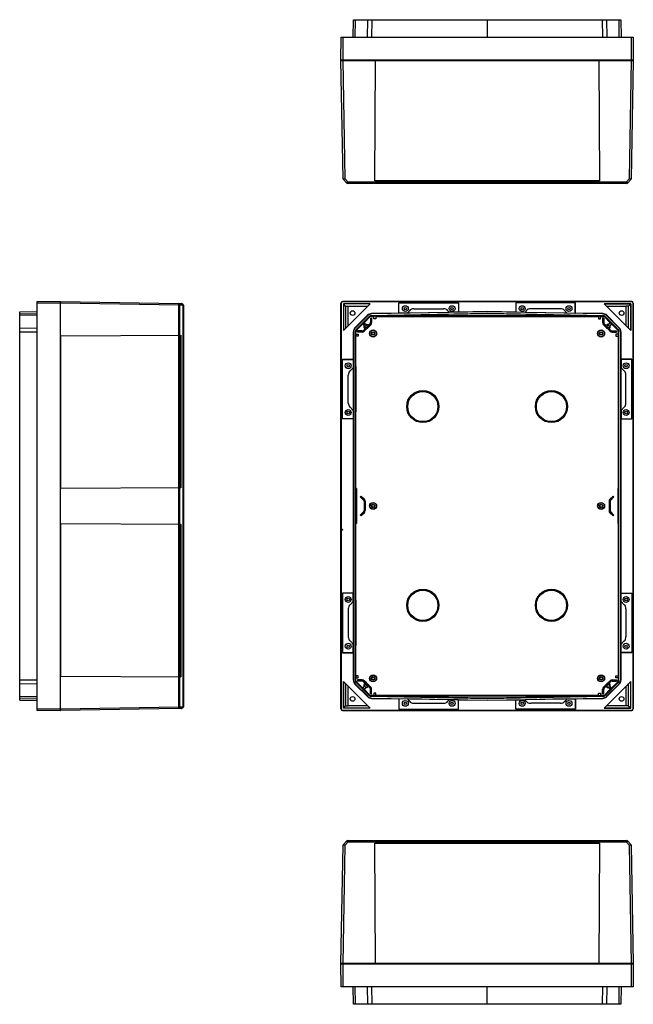
# Model space of a CAD drawing. Extents: x 802 to 3177, y 666 to 2351.
# Drawn here: x 802 to 1852, y 666 to 2351 of the extents above; entities that cross this region are included whole.
import ezdxf
from ezdxf.lldxf.tags import DXFTag

# ---------------------------------------------------------------- set-up
doc = ezdxf.new("R2010")
doc.units = 0
doc.header["$LTSCALE"] = 10
tags = doc.linetypes.add('HIDDEN', pattern=[1.905, 1.27, -0.635]).pattern_tags.tags
tags[6:7] = [DXFTag(74, 4), DXFTag(75, 0), DXFTag(340, '0'), DXFTag(46, 1.0), DXFTag(50, 0.0), DXFTag(44, 0.0), DXFTag(45, 0.0)]
tags[4:5] = [DXFTag(74, 4), DXFTag(75, 0), DXFTag(340, '0'), DXFTag(46, 1.0), DXFTag(50, 0.0), DXFTag(44, 0.0), DXFTag(45, 0.0)]

msp = doc.modelspace()

# ---------------------------------------------------------------- linework, layer by layer
at = {"color": 7, "linetype": 'Continuous'}
for p, q in [((1372.8, 2320.7), (1373.3, 2350.7)), ((1373.3, 2350.7), (1376.3, 2350.7)), ((1376.3, 2350.7), (1375.7, 2320.7)), ((1376.3, 2350.7), (1397.5, 2350.7)), ((1397.3, 2320.7), (1397.5, 2350.7)), ((1397.5, 2350.7), (1404.4, 2350.7)), ((1404.4, 2350.7), (1404.2, 2320.7)), ((1404.4, 2350.7), (1601.8, 2350.7)), ((1601.8, 2350.7), (1601.8, 2320.7)), ((1601.8, 2350.7), (1799.2, 2350.7)), ((1799.5, 2320.7), (1799.2, 2350.7)), ((1799.2, 2350.7), (1806.1, 2350.7)), ((1806.1, 2350.7), (1806.4, 2320.7)), ((1806.1, 2350.7), (1827.4, 2350.7)), ((1827.9, 2320.7), (1827.4, 2350.7)), ((1827.4, 2350.7), (1830.3, 2350.7)), ((1830.3, 2350.7), (1830.8, 2320.7)), ((1351.8, 2281.7), (1352.2, 2320.7)), ((1352.2, 2320.7), (1355.2, 2320.7)), ((1355.2, 2320.7), (1354.8, 2281.7)), ((1355.2, 2320.7), (1848.5, 2320.7)), ((1848.8, 2281.7), (1848.5, 2320.7)), ((1848.5, 2320.7), (1851.5, 2320.7)), ((1851.5, 2320.7), (1851.8, 2281.7)), ((1354.8, 2281.7), (1351.8, 2281.7)), ((1355.3, 2078.6), (1351.8, 2280.7)), ((1351.8, 2280.7), (1354.8, 2280.7)), ((1352.1, 2281.7), (1352.1, 2280.7)), ((1354.8, 2280.7), (1352.1, 2280.7)), ((1848.8, 2281.7), (1354.8, 2281.7)), ((1354.8, 2281.7), (1354.8, 2280.7)), ((1354.8, 2280.7), (1358.3, 2079)), ((1354.8, 2280.7), (1848.8, 2280.7)), ((1845.3, 2079), (1848.8, 2280.7)), ((1851.8, 2280.7), (1848.3, 2078.6)), ((1851.8, 2281.7), (1848.8, 2281.7)), ((1848.8, 2281.7), (1848.8, 2280.7)), ((1851.5, 2280.7), (1848.8, 2280.7)), ((1848.8, 2280.7), (1851.8, 2280.7)), ((1851.5, 2281.7), (1851.5, 2280.7)), ((1361.9, 2071.3), (1355.9, 2077.3)), ((1358.3, 2079), (1363.7, 2073.6)), ((1363.7, 2073.6), (1839.9, 2073.6)), ((1839.9, 2073.6), (1845.3, 2079)), ((1847.7, 2077.3), (1841.7, 2071.3)), ((1847.7, 2077.3), (1847.7, 2077.3)), ((1840.3, 2070.7), (1363.3, 2070.7)), ((1363.3, 2070.7), (1363.3, 2070.7)), ((1840.3, 2070.7), (1840.3, 2070.7)), ((832.3, 1868.5), (871.3, 1868.8)), ((832.3, 1865.5), (832.3, 1868.5)), ((871.3, 1865.8), (832.3, 1865.5)), ((832.3, 1172.2), (832.3, 1865.5)), ((871.3, 1868.8), (871.3, 1865.8)), ((871.3, 1868.6), (872.3, 1868.6)), ((871.3, 1865.9), (872.3, 1865.9)), ((871.3, 1865.8), (871.3, 1171.9)), ((872.3, 1865.9), (872.3, 1868.9)), ((872.3, 1868.9), (1074, 1865.3)), ((872.3, 1868.6), (872.3, 1865.9)), ((872.3, 1171.9), (872.3, 1865.9)), ((1074.4, 1862.3), (872.3, 1865.9)), ((872.3, 1171.9), (872.3, 1865.9)), ((1074, 1865.3), (1079.4, 1865.2)), ((1074.4, 1175.4), (1074.4, 1862.3)), ((1075.8, 1862.3), (1074.4, 1862.3)), ((1075.8, 1862.3), (1075.8, 1175.4)), ((1081.8, 1862.2), (1075.8, 1862.3)), ((1081.8, 1175.5), (1081.8, 1862.2)), ((1081.8, 1862.2), (1082.3, 1862.2)), ((1082.3, 1862.2), (1082.3, 1175.5)), ((1082.3, 1862.2), (1082.3, 1862.2)), ((1351.8, 1865.9), (1351.8, 1171.9)), ((1352.2, 1865.5), (1351.8, 1865.8)), ((1351.8, 1171.9), (1351.8, 1865.8)), ((1352.2, 1865.5), (1352.2, 1172.2)), ((1848.8, 1868.9), (1354.8, 1868.9)), ((1354.8, 1868.8), (1355.2, 1868.5)), ((1354.8, 1868.8), (1848.8, 1868.8)), ((1848.5, 1868.5), (1355.2, 1868.5)), ((1356, 1819), (1401.6, 1864.7)), ((1356, 1864.7), (1356, 1819)), ((1401.6, 1864.7), (1356, 1864.7)), ((1401.3, 1864.4), (1356.3, 1864.4)), ((1356.3, 1864.4), (1356.3, 1819.3)), ((1359.8, 1860.8), (1356.3, 1864.4)), ((1359.8, 1860.8), (1364.3, 1860.8)), ((1359.8, 1860.8), (1359.8, 1822.9)), ((1364.3, 1860.8), (1397.7, 1860.8)), ((1364.3, 1827.4), (1364.3, 1860.8)), ((1450.9, 1866.5), (1552.9, 1866.5)), ((1450.9, 1848.7), (1450.9, 1866.5)), ((1451, 1866.3), (1450.9, 1866.5)), ((1451, 1866.3), (1552.7, 1866.3)), ((1451, 1848.9), (1451, 1866.3)), ((1465.7, 1849), (1468.9, 1852.8)), ((1476.5, 1856.3), (1527.2, 1856.3)), ((1534.8, 1852.8), (1537, 1850.3)), ((1552.7, 1866.3), (1552.9, 1866.5)), ((1552.7, 1866.3), (1552.7, 1850.7)), ((1552.9, 1866.5), (1552.9, 1850.5)), ((1752.8, 1866.5), (1650.8, 1866.5)), ((1650.8, 1866.5), (1650.8, 1850.5)), ((1650.9, 1866.3), (1650.8, 1866.5)), ((1650.9, 1866.3), (1650.9, 1850.7)), ((1752.6, 1866.3), (1650.9, 1866.3)), ((1668.8, 1852.8), (1666.7, 1850.3)), ((1727.1, 1856.3), (1676.4, 1856.3)), ((1737.9, 1849), (1734.8, 1852.8)), ((1752.6, 1866.3), (1752.8, 1866.5)), ((1752.6, 1848.9), (1752.6, 1866.3)), ((1752.8, 1848.7), (1752.8, 1866.5)), ((1802, 1864.7), (1847.6, 1864.7)), ((1847.6, 1819), (1802, 1864.7)), ((1847.3, 1864.4), (1802.3, 1864.4)), ((1805.9, 1860.8), (1839.3, 1860.8)), ((1843.8, 1860.8), (1839.3, 1860.8)), ((1839.3, 1860.8), (1839.3, 1827.4)), ((1847.3, 1864.4), (1843.8, 1860.8)), ((1843.8, 1822.9), (1843.8, 1860.8)), ((1847.3, 1819.3), (1847.3, 1864.4)), ((1847.6, 1864.7), (1847.6, 1819)), ((1848.5, 1868.5), (1848.8, 1868.8)), ((1851.8, 1865.8), (1851.5, 1865.5)), ((1851.5, 1172.2), (1851.5, 1865.5)), ((1851.8, 1171.9), (1851.8, 1865.9)), ((1851.8, 1865.8), (1851.8, 1171.9)), ((802.3, 1850.8), (832.3, 1851.3)), ((802.3, 1847.4), (802.3, 1850.8)), ((802.3, 1847.4), (832.3, 1847.9)), ((802.3, 1844.5), (802.3, 1847.4)), ((832.3, 1845), (802.3, 1844.5)), ((802.3, 1823.2), (802.3, 1844.5)), ((1397.3, 1845), (1375.7, 1823.4)), ((1397.5, 1844.5), (1376.3, 1823.2)), ((1400.7, 1843.5), (1377.3, 1820.1)), ((1391.4, 1832.4), (1401.2, 1842.3)), ((1397.5, 1844.5), (1397.3, 1845)), ((1401, 1843), (1400.7, 1843.5)), ((1401.2, 1842.3), (1400.9, 1843)), ((1400.9, 1843), (1401, 1843)), ((1402.3, 1840.4), (1404.3, 1840.4)), ((1402.6, 1840.2), (1402.3, 1840.4)), ((1402.3, 1840.4), (1402.3, 1832.5)), ((1402.6, 1840.2), (1404.1, 1840.2)), ((1402.6, 1840.2), (1402.6, 1832.5)), ((1601.8, 1847.9), (1402.8, 1844.4)), ((1402.8, 1844.4), (1403, 1843.9)), ((1601.8, 1847.3), (1403, 1843.9)), ((1800.6, 1843.9), (1403.1, 1843.9)), ((1403.1, 1843.9), (1403.3, 1843.2)), ((1403.3, 1843.2), (1407.8, 1843.2)), ((1404.1, 1840.2), (1404.3, 1840.4)), ((1404.1, 1840.2), (1404.1, 1832.5)), ((1450.9, 1848.7), (1404.2, 1847.9)), ((1404.2, 1847.9), (1404.4, 1847.4)), ((1404.3, 1840.4), (1404.3, 1832.5)), ((1601.8, 1850.8), (1404.4, 1847.4)), ((1411.3, 1843.3), (1407.8, 1843.3)), ((1407.8, 1839.2), (1407.8, 1843.3)), ((1411.3, 1839.2), (1407.8, 1839.2)), ((1411.3, 1843.3), (1411.3, 1839.2)), ((1411.3, 1843.2), (1792.3, 1843.2)), ((1451, 1848.9), (1450.9, 1848.7)), ((1465.8, 1849.1), (1451, 1848.9)), ((1463, 1843.4), (1463.3, 1843.8)), ((1540.7, 1843.4), (1463, 1843.4)), ((1540.4, 1843.8), (1463.3, 1843.8)), ((1465.7, 1849), (1537, 1850.3)), ((1552.7, 1850.7), (1536.8, 1850.4)), ((1540.4, 1843.8), (1540.7, 1843.4)), ((1552.7, 1850.7), (1552.9, 1850.5)), ((1601.8, 1851.3), (1552.9, 1850.5)), ((1601.8, 1850.8), (1601.8, 1851.3)), ((1650.8, 1850.5), (1601.8, 1851.3)), ((1799.2, 1847.4), (1601.8, 1850.8)), ((1601.8, 1847.9), (1601.8, 1847.3)), ((1800.8, 1844.4), (1601.8, 1847.9)), ((1800.6, 1843.9), (1601.8, 1847.3)), ((1650.9, 1850.7), (1650.8, 1850.5)), ((1650.9, 1850.7), (1666.8, 1850.4)), ((1663.2, 1843.8), (1662.9, 1843.4)), ((1740.6, 1843.4), (1662.9, 1843.4)), ((1740.3, 1843.8), (1663.2, 1843.8)), ((1666.7, 1850.3), (1737.9, 1849)), ((1737.8, 1849.1), (1752.6, 1848.9)), ((1740.6, 1843.4), (1740.3, 1843.8)), ((1752.6, 1848.9), (1752.8, 1848.7)), ((1799.5, 1847.9), (1752.8, 1848.7)), ((1795.8, 1843.3), (1792.3, 1843.3)), ((1792.3, 1843.3), (1792.3, 1839.2)), ((1792.3, 1839.2), (1795.8, 1839.2)), ((1795.8, 1839.2), (1795.8, 1843.3)), ((1795.8, 1843.2), (1800.3, 1843.2)), ((1799.2, 1847.4), (1799.5, 1847.9)), ((1799.3, 1840.4), (1799.3, 1832.5)), ((1799.5, 1840.2), (1799.3, 1840.4)), ((1801.3, 1840.4), (1799.3, 1840.4)), ((1799.5, 1840.2), (1799.5, 1832.5)), ((1801.1, 1840.2), (1799.5, 1840.2)), ((1800.3, 1843.2), (1800.6, 1843.9)), ((1800.6, 1843.9), (1800.8, 1844.4)), ((1801.1, 1840.2), (1801.3, 1840.4)), ((1801.1, 1840.2), (1801.1, 1832.5)), ((1801.3, 1840.4), (1801.3, 1832.5)), ((1802.7, 1843), (1802.4, 1842.3)), ((1802.4, 1842.3), (1812.2, 1832.4)), ((1802.9, 1843.5), (1802.7, 1843)), ((1802.7, 1843), (1802.7, 1843)), ((1826.3, 1820.1), (1802.9, 1843.5)), ((1806.4, 1845), (1806.1, 1844.5)), ((1827.4, 1823.2), (1806.1, 1844.5)), ((1827.9, 1823.4), (1806.4, 1845)), ((802.3, 1823.2), (832.3, 1823.4)), ((802.3, 1816.2), (802.3, 1823.2)), ((1375.7, 1823.4), (1376.3, 1823.2)), ((1377.3, 1820.1), (1378.5, 1819.6)), ((1378.5, 1819.6), (1389.2, 1830.3)), ((1391.3, 1832.6), (1389.1, 1830.4)), ((1389.1, 1830.4), (1391.5, 1827.6)), ((1393.4, 1822.4), (1390.2, 1819.2)), ((1390.4, 1819.1), (1390.2, 1819.2)), ((1393.6, 1822.3), (1390.4, 1819.1)), ((1393.8, 1829.5), (1391.3, 1832.6)), ((1395.8, 1822.2), (1391.5, 1818)), ((1396.2, 1822.4), (1391.7, 1817.8)), ((1396.9, 1825.9), (1394.8, 1823.7)), ((1396.9, 1825.5), (1395.1, 1823.8)), ((1401.5, 1830.4), (1398.3, 1827.3)), ((1402.9, 1829), (1398.3, 1824.4)), ((1401.6, 1830.3), (1398.4, 1827)), ((1402.7, 1829.2), (1398.4, 1824.9)), ((1401.6, 1830.3), (1401.5, 1830.4)), ((1402.6, 1832.5), (1402.3, 1832.5)), ((1402.7, 1829.2), (1402.9, 1829)), ((1404.1, 1832.5), (1404.3, 1832.5)), ((1799.5, 1832.5), (1799.3, 1832.5)), ((1800.9, 1829.2), (1800.7, 1829)), ((1800.7, 1829), (1805.3, 1824.4)), ((1800.9, 1829.2), (1805.2, 1824.9)), ((1801.1, 1832.5), (1801.3, 1832.5)), ((1802, 1830.3), (1802.2, 1830.4)), ((1802, 1830.3), (1805.2, 1827)), ((1802.2, 1830.4), (1805.3, 1827.3)), ((1806.7, 1825.9), (1808.8, 1823.7)), ((1806.7, 1825.5), (1808.5, 1823.8)), ((1807.4, 1822.4), (1812, 1817.8)), ((1807.9, 1822.2), (1812.1, 1818)), ((1809.8, 1829.5), (1812.3, 1832.6)), ((1810, 1822.3), (1813.2, 1819.1)), ((1810.2, 1822.4), (1813.4, 1819.2)), ((1814.5, 1830.4), (1812.1, 1827.6)), ((1814.5, 1830.4), (1812.3, 1832.6)), ((1813.2, 1819.1), (1813.4, 1819.2)), ((1814.4, 1830.3), (1825.1, 1819.6)), ((1825.1, 1819.6), (1826.3, 1820.1)), ((1827.4, 1823.2), (1827.9, 1823.4)), ((832.3, 1816.4), (802.3, 1816.2)), ((802.3, 1221.6), (802.3, 1816.2)), ((1372.8, 1816.4), (1372.8, 1769.8)), ((1373.3, 1816.2), (1372.8, 1816.4)), ((1373.3, 1816.2), (1373.3, 1221.6)), ((1376.3, 1817.6), (1376.3, 1220.1)), ((1377.5, 1817.1), (1376.3, 1817.6)), ((1377.4, 1812.8), (1377.4, 1809.3)), ((1377.4, 1812.8), (1381.5, 1812.8)), ((1381.5, 1809.3), (1377.4, 1809.3)), ((1377.5, 1812.8), (1377.5, 1817.1)), ((1377.5, 1228.4), (1377.5, 1809.3)), ((1380.5, 1818.1), (1380.3, 1818.3)), ((1388.1, 1818.3), (1380.3, 1818.3)), ((1380.3, 1816.3), (1380.3, 1818.3)), ((1380.5, 1816.6), (1380.3, 1816.3)), ((1388.1, 1816.3), (1380.3, 1816.3)), ((1388.1, 1818.1), (1380.5, 1818.1)), ((1380.5, 1816.6), (1380.5, 1818.1)), ((1388.1, 1816.6), (1380.5, 1816.6)), ((1381.5, 1812.8), (1381.5, 1809.3)), ((1388.1, 1818.1), (1388.1, 1818.3)), ((1388.1, 1816.6), (1388.1, 1816.3)), ((1391.5, 1818), (1391.7, 1817.8)), ((1812.1, 1818), (1812, 1817.8)), ((1815.5, 1818.3), (1823.3, 1818.3)), ((1815.5, 1818.1), (1815.5, 1818.3)), ((1815.5, 1818.1), (1823.1, 1818.1)), ((1815.5, 1816.6), (1823.1, 1816.6)), ((1815.5, 1816.6), (1815.5, 1816.3)), ((1815.5, 1816.3), (1823.3, 1816.3)), ((1826.3, 1812.8), (1822.1, 1812.8)), ((1822.1, 1812.8), (1822.1, 1809.3)), ((1822.1, 1809.3), (1826.3, 1809.3)), ((1823.1, 1818.1), (1823.3, 1818.3)), ((1823.1, 1816.6), (1823.1, 1818.1)), ((1823.1, 1816.6), (1823.3, 1816.3)), ((1823.3, 1816.3), (1823.3, 1818.3)), ((1827.3, 1817.6), (1826.1, 1817.1)), ((1826.1, 1817.1), (1826.1, 1812.8)), ((1826.1, 1809.3), (1826.1, 1228.4)), ((1826.3, 1809.3), (1826.3, 1812.8)), ((1827.3, 1220.1), (1827.3, 1817.6)), ((1830.8, 1816.4), (1830.3, 1816.2)), ((1830.3, 1221.6), (1830.3, 1816.2)), ((1830.8, 1769.8), (1830.8, 1816.4)), ((1354.2, 1769.8), (1372.8, 1769.8)), ((1354.2, 1667.8), (1354.2, 1769.8)), ((1354.3, 1769.6), (1354.2, 1769.8)), ((1354.3, 1668), (1354.3, 1769.6)), ((1354.3, 1769.6), (1372.6, 1769.6)), ((1372.6, 1769.6), (1372.8, 1769.8)), ((1372.6, 1769.6), (1372.6, 1755.2)), ((1831, 1769.6), (1830.8, 1769.8)), ((1849.5, 1769.8), (1830.8, 1769.8)), ((1831, 1769.6), (1831, 1755.2)), ((1849.3, 1769.6), (1831, 1769.6)), ((1849.3, 1769.6), (1849.5, 1769.8)), ((1849.3, 1668), (1849.3, 1769.6)), ((1849.5, 1667.8), (1849.5, 1769.8)), ((1367.3, 1749.8), (1372.8, 1755.3)), ((1372.8, 1755.3), (1372.8, 1682.3)), ((1376.9, 1757.3), (1377.2, 1757.7)), ((1376.9, 1757.3), (1376.9, 1680.3)), ((1377.2, 1757.7), (1377.2, 1679.9)), ((1826.7, 1757.3), (1826.4, 1757.7)), ((1826.4, 1679.9), (1826.4, 1757.7)), ((1826.7, 1680.3), (1826.7, 1757.3)), ((1830.8, 1682.3), (1830.8, 1755.3)), ((1836.4, 1749.8), (1830.8, 1755.3)), ((1364.3, 1694.9), (1364.3, 1742.7)), ((1839.3, 1694.9), (1839.3, 1742.7)), ((1372.8, 1682.3), (1367.3, 1687.8)), ((1830.8, 1682.3), (1836.4, 1687.8)), ((1354.3, 1668), (1354.2, 1667.8)), ((1372.8, 1667.8), (1354.2, 1667.8)), ((1372.6, 1668), (1354.3, 1668)), ((1372.6, 1682.4), (1372.6, 1668)), ((1372.6, 1668), (1372.8, 1667.8)), ((1372.8, 1667.8), (1372.8, 1369.9)), ((1377.2, 1679.9), (1376.9, 1680.3)), ((1826.4, 1679.9), (1826.7, 1680.3)), ((1831, 1668), (1830.8, 1667.8)), ((1830.8, 1369.9), (1830.8, 1667.8)), ((1830.8, 1667.8), (1849.5, 1667.8)), ((1831, 1682.4), (1831, 1668)), ((1831, 1668), (1849.3, 1668)), ((1849.3, 1668), (1849.5, 1667.8)), ((1377.5, 1549), (1378.4, 1548.9)), ((1378.4, 1548.9), (1377.5, 1548.1)), ((1378.4, 1548.9), (1378.4, 1488.8)), ((1384.9, 1534.4), (1386.3, 1535.9)), ((1384.9, 1534.4), (1390.4, 1528.9)), ((1385.2, 1534.4), (1384.9, 1534.4)), ((1385.2, 1534.4), (1386.3, 1535.5)), ((1385.2, 1534.4), (1390.6, 1529.1)), ((1386.3, 1535.5), (1386.3, 1535.9)), ((1386.3, 1535.9), (1391.8, 1530.3)), ((1386.3, 1535.5), (1391.7, 1530.2)), ((1817.3, 1535.9), (1811.8, 1530.3)), ((1817.3, 1535.5), (1811.9, 1530.2)), ((1818.4, 1534.4), (1813, 1529.1)), ((1818.7, 1534.4), (1813.2, 1528.9)), ((1817.3, 1535.5), (1817.3, 1535.9)), ((1818.7, 1534.4), (1817.3, 1535.9)), ((1818.4, 1534.4), (1817.3, 1535.5)), ((1818.4, 1534.4), (1818.7, 1534.4)), ((1826.1, 1549), (1825.2, 1548.9)), ((1825.2, 1548.9), (1826.1, 1548.1)), ((1825.2, 1548.9), (1825.2, 1488.8)), ((1390.6, 1529.1), (1390.4, 1528.9)), ((1391.5, 1526.8), (1391.3, 1526.8)), ((1391.3, 1526.8), (1391.3, 1510.9)), ((1391.5, 1526.8), (1391.5, 1510.9)), ((1391.7, 1530.2), (1391.8, 1530.3)), ((1393.1, 1526.8), (1393.3, 1526.8)), ((1393.1, 1526.8), (1393.1, 1510.9)), ((1393.3, 1526.8), (1393.3, 1510.9)), ((1810.3, 1526.8), (1810.3, 1510.9)), ((1810.5, 1526.8), (1810.3, 1526.8)), ((1810.5, 1526.8), (1810.5, 1510.9)), ((1811.9, 1530.2), (1811.8, 1530.3)), ((1812.1, 1526.8), (1812.3, 1526.8)), ((1812.1, 1526.8), (1812.1, 1510.9)), ((1812.3, 1526.8), (1812.3, 1510.9)), ((1813, 1529.1), (1813.2, 1528.9)), ((1390.4, 1508.8), (1384.9, 1503.3)), ((1385.2, 1503.3), (1384.9, 1503.3)), ((1386.3, 1501.9), (1384.9, 1503.3)), ((1390.6, 1508.6), (1385.2, 1503.3)), ((1386.3, 1502.2), (1385.2, 1503.3)), ((1391.7, 1507.5), (1386.3, 1502.2)), ((1391.8, 1507.4), (1386.3, 1501.9)), ((1386.3, 1502.2), (1386.3, 1501.9)), ((1390.6, 1508.6), (1390.4, 1508.8)), ((1391.5, 1510.9), (1391.3, 1510.9)), ((1391.7, 1507.5), (1391.8, 1507.4)), ((1393.1, 1510.9), (1393.3, 1510.9)), ((1810.5, 1510.9), (1810.3, 1510.9)), ((1811.9, 1507.5), (1811.8, 1507.4)), ((1811.8, 1507.4), (1817.3, 1501.9)), ((1811.9, 1507.5), (1817.3, 1502.2)), ((1812.1, 1510.9), (1812.3, 1510.9)), ((1813, 1508.6), (1813.2, 1508.8)), ((1813, 1508.6), (1818.4, 1503.3)), ((1813.2, 1508.8), (1818.7, 1503.3)), ((1817.3, 1502.2), (1818.4, 1503.3)), ((1817.3, 1501.9), (1818.7, 1503.3)), ((1817.3, 1502.2), (1817.3, 1501.9)), ((1818.4, 1503.3), (1818.7, 1503.3)), ((1378.4, 1488.8), (1377.5, 1489.6)), ((1378.4, 1488.8), (1377.5, 1488.7)), ((1825.2, 1488.8), (1826.1, 1489.6)), ((1825.2, 1488.8), (1826.1, 1488.7)), ((1354.3, 1478.9), (1353.5, 1478.9)), ((1353.5, 1478.9), (1353.5, 1477.4)), ((1354.3, 1477.4), (1353.5, 1477.4)), ((1354.3, 1478.9), (1354.3, 1477.4)), ((1354.3, 1369.7), (1354.2, 1369.9)), ((1372.8, 1369.9), (1354.2, 1369.9)), ((1354.2, 1369.9), (1354.2, 1267.9)), ((1372.6, 1369.7), (1354.3, 1369.7)), ((1354.3, 1369.7), (1354.3, 1268.1)), ((1372.6, 1369.7), (1372.8, 1369.9)), ((1372.6, 1355.3), (1372.6, 1369.7)), ((1831, 1369.7), (1830.8, 1369.9)), ((1830.8, 1369.9), (1849.5, 1369.9)), ((1831, 1355.3), (1831, 1369.7)), ((1831, 1369.7), (1849.3, 1369.7)), ((1849.3, 1369.7), (1849.5, 1369.9)), ((1849.3, 1369.7), (1849.3, 1268.1)), ((1849.5, 1369.9), (1849.5, 1267.9)), ((1372.8, 1355.4), (1367.3, 1349.9)), ((1372.8, 1355.4), (1372.8, 1282.4)), ((1377.2, 1357.8), (1376.9, 1357.4)), ((1376.9, 1357.4), (1376.9, 1280.4)), ((1377.2, 1357.8), (1377.2, 1280)), ((1826.4, 1357.8), (1826.7, 1357.4)), ((1826.4, 1280), (1826.4, 1357.8)), ((1826.7, 1280.4), (1826.7, 1357.4)), ((1830.8, 1282.4), (1830.8, 1355.4)), ((1830.8, 1355.4), (1836.4, 1349.9)), ((1364.3, 1342.8), (1364.3, 1295)), ((1839.3, 1342.8), (1839.3, 1295)), ((1367.3, 1287.9), (1372.8, 1282.4)), ((1372.6, 1268.1), (1372.6, 1282.5)), ((1376.9, 1280.4), (1377.2, 1280)), ((1826.7, 1280.4), (1826.4, 1280)), ((1836.4, 1287.9), (1830.8, 1282.4)), ((1831, 1268.1), (1831, 1282.5)), ((1354.3, 1268.1), (1354.2, 1267.9)), ((1354.2, 1267.9), (1372.8, 1267.9)), ((1354.3, 1268.1), (1372.6, 1268.1)), ((1372.6, 1268.1), (1372.8, 1267.9)), ((1372.8, 1267.9), (1372.8, 1221.3)), ((1831, 1268.1), (1830.8, 1267.9)), ((1830.8, 1221.3), (1830.8, 1267.9)), ((1849.5, 1267.9), (1830.8, 1267.9)), ((1849.3, 1268.1), (1831, 1268.1)), ((1849.3, 1268.1), (1849.5, 1267.9)), ((802.3, 1221.6), (832.3, 1221.3)), ((802.3, 1214.5), (802.3, 1221.6)), ((832.3, 1214.3), (802.3, 1214.5)), ((802.3, 1193.3), (802.3, 1214.5)), ((1356, 1218.7), (1401.6, 1173.1)), ((1356, 1173.1), (1356, 1218.7)), ((1356.3, 1218.4), (1356.3, 1173.4)), ((1359.8, 1214.9), (1359.8, 1176.9)), ((1372.8, 1221.3), (1373.3, 1221.6)), ((1376.3, 1214.5), (1375.7, 1214.3)), ((1375.7, 1214.3), (1397.3, 1192.7)), ((1376.3, 1220.1), (1377.5, 1220.6)), ((1376.3, 1214.5), (1397.5, 1193.3)), ((1378.5, 1218.1), (1377.3, 1217.6)), ((1377.3, 1217.6), (1400.7, 1194.2)), ((1377.4, 1228.4), (1377.4, 1224.9)), ((1381.5, 1228.4), (1377.4, 1228.4)), ((1377.4, 1224.9), (1381.5, 1224.9)), ((1377.5, 1220.6), (1377.5, 1224.9)), ((1389.2, 1207.4), (1378.5, 1218.1)), ((1380.5, 1221.2), (1380.3, 1221.4)), ((1388.1, 1221.4), (1380.3, 1221.4)), ((1380.3, 1221.4), (1380.3, 1219.4)), ((1380.5, 1219.6), (1380.3, 1219.4)), ((1388.1, 1219.4), (1380.3, 1219.4)), ((1388.1, 1221.2), (1380.5, 1221.2)), ((1380.5, 1221.2), (1380.5, 1219.6)), ((1388.1, 1219.6), (1380.5, 1219.6)), ((1381.5, 1224.9), (1381.5, 1228.4)), ((1388.1, 1221.2), (1388.1, 1221.4)), ((1388.1, 1219.6), (1388.1, 1219.4)), ((1390.4, 1218.7), (1390.2, 1218.5)), ((1393.4, 1215.3), (1390.2, 1218.5)), ((1393.6, 1215.4), (1390.4, 1218.7)), ((1391.5, 1219.8), (1391.7, 1219.9)), ((1395.8, 1215.5), (1391.5, 1219.8)), ((1396.2, 1215.3), (1391.7, 1219.9)), ((1396.9, 1211.8), (1394.8, 1214)), ((1396.9, 1212.2), (1395.1, 1213.9)), ((1402.9, 1208.7), (1398.3, 1213.3)), ((1402.7, 1208.5), (1398.4, 1212.8)), ((1800.7, 1208.7), (1805.3, 1213.3)), ((1800.9, 1208.5), (1805.2, 1212.8)), ((1847.6, 1218.7), (1802, 1173.1)), ((1802.9, 1194.2), (1826.3, 1217.6)), ((1806.1, 1193.3), (1827.4, 1214.5)), ((1806.4, 1192.7), (1827.9, 1214.3)), ((1806.7, 1211.8), (1808.8, 1214)), ((1806.7, 1212.2), (1808.5, 1213.9)), ((1807.4, 1215.3), (1812, 1219.9)), ((1807.9, 1215.5), (1812.1, 1219.8)), ((1810, 1215.4), (1813.2, 1218.7)), ((1810.2, 1215.3), (1813.4, 1218.5)), ((1812.1, 1219.8), (1812, 1219.9)), ((1813.2, 1218.7), (1813.4, 1218.5)), ((1825.1, 1218.1), (1814.4, 1207.4)), ((1815.5, 1221.4), (1823.3, 1221.4)), ((1815.5, 1221.2), (1815.5, 1221.4)), ((1815.5, 1221.2), (1823.1, 1221.2)), ((1815.5, 1219.6), (1815.5, 1219.4)), ((1815.5, 1219.6), (1823.1, 1219.6)), ((1815.5, 1219.4), (1823.3, 1219.4)), ((1822.1, 1224.9), (1822.1, 1228.4)), ((1822.1, 1228.4), (1826.3, 1228.4)), ((1826.3, 1224.9), (1822.1, 1224.9)), ((1823.1, 1221.2), (1823.3, 1221.4)), ((1823.1, 1221.2), (1823.1, 1219.6)), ((1823.1, 1219.6), (1823.3, 1219.4)), ((1823.3, 1221.4), (1823.3, 1219.4)), ((1826.3, 1217.6), (1825.1, 1218.1)), ((1826.1, 1224.9), (1826.1, 1220.6)), ((1826.1, 1220.6), (1827.3, 1220.1)), ((1826.3, 1224.9), (1826.3, 1228.4)), ((1827.9, 1214.3), (1827.4, 1214.5)), ((1830.3, 1221.6), (1830.8, 1221.3)), ((1843.8, 1176.9), (1843.8, 1214.9)), ((1847.3, 1173.4), (1847.3, 1218.4)), ((1847.6, 1173.1), (1847.6, 1218.7)), ((1364.3, 1176.9), (1364.3, 1210.3)), ((1389.1, 1207.3), (1391.5, 1210.1)), ((1389.1, 1207.3), (1391.3, 1205.1)), ((1393.8, 1208.3), (1391.3, 1205.1)), ((1401.2, 1195.4), (1391.4, 1205.3)), ((1401.5, 1207.3), (1398.3, 1210.5)), ((1401.6, 1207.4), (1398.4, 1210.7)), ((1401.6, 1207.4), (1401.5, 1207.3)), ((1402.3, 1197.3), (1402.3, 1205.2)), ((1402.6, 1205.2), (1402.3, 1205.2)), ((1402.6, 1197.6), (1402.3, 1197.3)), ((1402.3, 1197.3), (1404.3, 1197.3)), ((1402.6, 1197.6), (1402.6, 1205.2)), ((1402.6, 1197.6), (1404.1, 1197.6)), ((1402.7, 1208.5), (1402.9, 1208.7)), ((1404.1, 1205.2), (1404.3, 1205.2)), ((1404.1, 1197.6), (1404.1, 1205.2)), ((1404.1, 1197.6), (1404.3, 1197.3)), ((1404.3, 1197.3), (1404.3, 1205.2)), ((1411.3, 1198.6), (1407.8, 1198.6)), ((1407.8, 1198.6), (1407.8, 1194.4)), ((1411.3, 1194.4), (1411.3, 1198.6)), ((1792.3, 1198.6), (1795.8, 1198.6)), ((1792.3, 1194.4), (1792.3, 1198.6)), ((1795.8, 1198.6), (1795.8, 1194.4)), ((1799.3, 1197.3), (1799.3, 1205.2)), ((1799.5, 1205.2), (1799.3, 1205.2)), ((1799.5, 1197.6), (1799.3, 1197.3)), ((1801.3, 1197.3), (1799.3, 1197.3)), ((1799.5, 1197.6), (1799.5, 1205.2)), ((1801.1, 1197.6), (1799.5, 1197.6)), ((1800.9, 1208.5), (1800.7, 1208.7)), ((1801.1, 1205.2), (1801.3, 1205.2)), ((1801.1, 1197.6), (1801.1, 1205.2)), ((1801.1, 1197.6), (1801.3, 1197.3)), ((1801.3, 1197.3), (1801.3, 1205.2)), ((1802, 1207.4), (1805.2, 1210.7)), ((1802, 1207.4), (1802.2, 1207.3)), ((1802.2, 1207.3), (1805.3, 1210.5)), ((1812.2, 1205.3), (1802.4, 1195.4)), ((1809.8, 1208.3), (1812.3, 1205.1)), ((1814.5, 1207.3), (1812.1, 1210.1)), ((1812.3, 1205.1), (1814.5, 1207.3)), ((1839.3, 1210.3), (1839.3, 1176.9)), ((802.3, 1193.3), (832.3, 1192.7)), ((802.3, 1190.3), (802.3, 1193.3)), ((832.3, 1189.8), (802.3, 1190.3)), ((802.3, 1186.9), (802.3, 1190.3)), ((802.3, 1186.9), (832.3, 1186.4)), ((1397.3, 1192.7), (1397.5, 1193.3)), ((1400.7, 1194.2), (1401, 1194.7)), ((1400.9, 1194.7), (1401.2, 1195.4)), ((1401, 1194.7), (1400.9, 1194.7)), ((1403, 1193.8), (1402.8, 1193.3)), ((1402.8, 1193.3), (1601.8, 1189.8)), ((1403, 1193.8), (1601.8, 1190.4)), ((1403.3, 1194.6), (1403.1, 1193.9)), ((1403.1, 1193.9), (1800.6, 1193.9)), ((1407.8, 1194.6), (1403.3, 1194.6)), ((1404.4, 1190.3), (1404.2, 1189.8)), ((1404.2, 1189.8), (1450.9, 1189)), ((1404.4, 1190.3), (1601.8, 1186.9)), ((1407.8, 1194.4), (1411.3, 1194.4)), ((1792.3, 1194.6), (1411.3, 1194.6)), ((1451, 1188.8), (1450.9, 1189)), ((1450.9, 1189), (1450.9, 1171.2)), ((1465.8, 1188.6), (1451, 1188.8)), ((1451, 1188.8), (1451, 1171.4)), ((1463, 1194.3), (1540.7, 1194.3)), ((1463, 1194.3), (1463.3, 1193.9)), ((1463.3, 1193.9), (1540.4, 1193.9)), ((1537, 1187.5), (1465.7, 1188.7)), ((1465.7, 1188.7), (1468.9, 1185)), ((1476.5, 1181.4), (1527.2, 1181.4)), ((1534.8, 1185), (1537, 1187.5)), ((1552.7, 1187), (1536.8, 1187.3)), ((1540.4, 1193.9), (1540.7, 1194.3)), ((1552.7, 1187), (1552.9, 1187.2)), ((1552.7, 1171.4), (1552.7, 1187)), ((1552.9, 1187.2), (1601.8, 1186.4)), ((1552.9, 1171.2), (1552.9, 1187.2)), ((1601.8, 1190.4), (1800.6, 1193.8)), ((1601.8, 1189.8), (1800.8, 1193.3)), ((1601.8, 1189.8), (1601.8, 1190.4)), ((1601.8, 1186.9), (1799.2, 1190.3)), ((1601.8, 1186.4), (1650.8, 1187.2)), ((1601.8, 1186.9), (1601.8, 1186.4)), ((1650.9, 1187), (1650.8, 1187.2)), ((1650.8, 1171.2), (1650.8, 1187.2)), ((1650.9, 1187), (1666.8, 1187.3)), ((1650.9, 1171.4), (1650.9, 1187)), ((1662.9, 1194.3), (1740.6, 1194.3)), ((1663.2, 1193.9), (1662.9, 1194.3)), ((1663.2, 1193.9), (1740.3, 1193.9)), ((1737.9, 1188.7), (1666.7, 1187.5)), ((1668.8, 1185), (1666.7, 1187.5)), ((1727.1, 1181.4), (1676.4, 1181.4)), ((1737.9, 1188.7), (1734.8, 1185)), ((1737.8, 1188.6), (1752.6, 1188.8)), ((1740.6, 1194.3), (1740.3, 1193.9)), ((1752.6, 1188.8), (1752.8, 1189)), ((1752.6, 1188.8), (1752.6, 1171.4)), ((1752.8, 1189), (1799.5, 1189.8)), ((1752.8, 1189), (1752.8, 1171.2)), ((1792.3, 1194.4), (1795.8, 1194.4)), ((1800.3, 1194.6), (1795.8, 1194.6)), ((1799.5, 1189.8), (1799.2, 1190.3)), ((1800.6, 1193.9), (1800.3, 1194.6)), ((1800.8, 1193.3), (1800.6, 1193.8)), ((1802.4, 1195.4), (1802.7, 1194.7)), ((1802.7, 1194.7), (1802.9, 1194.2)), ((1802.7, 1194.7), (1802.7, 1194.7)), ((1806.1, 1193.3), (1806.4, 1192.7)), ((832.3, 1172.2), (871.3, 1171.9)), ((832.3, 1169.2), (832.3, 1172.2)), ((871.3, 1168.9), (832.3, 1169.2)), ((871.3, 1171.9), (871.3, 1168.9)), ((871.3, 1171.9), (872.3, 1171.9)), ((871.3, 1169.2), (872.3, 1169.2)), ((872.3, 1171.9), (1074.4, 1175.4)), ((1074, 1172.4), (872.3, 1168.9)), ((872.3, 1171.9), (872.3, 1169.2)), ((872.3, 1168.9), (872.3, 1171.9)), ((1079.4, 1172.5), (1074, 1172.4)), ((1075.8, 1175.4), (1074.4, 1175.4)), ((1075.8, 1175.4), (1081.8, 1175.5)), ((1081.8, 1175.5), (1082.3, 1175.5)), ((1082.3, 1175.5), (1082.3, 1175.5)), ((1351.8, 1171.9), (1352.2, 1172.2)), ((1355.2, 1169.2), (1354.8, 1168.9)), ((1848.8, 1168.9), (1354.8, 1168.9)), ((1354.8, 1168.9), (1848.8, 1168.9)), ((1355.2, 1169.2), (1848.5, 1169.2)), ((1401.6, 1173.1), (1356, 1173.1)), ((1356.3, 1173.4), (1359.8, 1176.9)), ((1356.3, 1173.4), (1401.3, 1173.4)), ((1359.8, 1176.9), (1364.3, 1176.9)), ((1397.7, 1176.9), (1364.3, 1176.9)), ((1451, 1171.4), (1450.9, 1171.2)), ((1450.9, 1171.2), (1552.9, 1171.2)), ((1451, 1171.4), (1552.7, 1171.4)), ((1552.7, 1171.4), (1552.9, 1171.2)), ((1650.9, 1171.4), (1650.8, 1171.2)), ((1752.8, 1171.2), (1650.8, 1171.2)), ((1752.6, 1171.4), (1650.9, 1171.4)), ((1752.6, 1171.4), (1752.8, 1171.2)), ((1802, 1173.1), (1847.6, 1173.1)), ((1802.3, 1173.4), (1847.3, 1173.4)), ((1839.3, 1176.9), (1805.9, 1176.9)), ((1843.8, 1176.9), (1839.3, 1176.9)), ((1843.8, 1176.9), (1847.3, 1173.4)), ((1848.8, 1168.9), (1848.5, 1169.2)), ((1851.5, 1172.2), (1851.8, 1171.9)), ((1355.9, 939.8), (1361.9, 945.8)), ((1363.7, 943.5), (1358.3, 938.1)), ((1363.3, 946.4), (1840.3, 946.4)), ((1363.3, 946.4), (1363.3, 946.4)), ((1839.9, 943.5), (1363.7, 943.5)), ((1845.3, 938.1), (1839.9, 943.5)), ((1840.3, 946.4), (1840.3, 946.4)), ((1841.7, 945.8), (1847.7, 939.8)), ((1351.8, 736.4), (1355.3, 938.5)), ((1358.3, 938.1), (1354.8, 736.4)), ((1355.9, 939.8), (1355.9, 939.8)), ((1848.8, 736.4), (1845.3, 938.1)), ((1848.3, 938.5), (1851.8, 736.4)), ((1354.8, 736.4), (1351.8, 736.4)), ((1352.2, 696.4), (1351.8, 735.4)), ((1351.8, 735.4), (1354.8, 735.4)), ((1352.1, 735.4), (1352.1, 736.4)), ((1352.1, 736.4), (1354.8, 736.4)), ((1354.8, 735.4), (1354.8, 736.4)), ((1848.8, 736.4), (1354.8, 736.4)), ((1848.8, 736.4), (1354.8, 736.4)), ((1354.8, 735.4), (1355.2, 696.4)), ((1354.8, 735.4), (1848.8, 735.4)), ((1848.5, 696.4), (1848.8, 735.4)), ((1848.8, 735.4), (1848.8, 736.4)), ((1848.8, 736.4), (1851.5, 736.4)), ((1851.8, 736.4), (1848.8, 736.4)), ((1848.8, 735.4), (1851.8, 735.4)), ((1851.5, 735.4), (1851.5, 736.4)), ((1851.8, 735.4), (1851.5, 696.4)), ((1355.2, 696.4), (1352.2, 696.4)), ((1848.5, 696.4), (1355.2, 696.4)), ((1373.3, 666.4), (1372.8, 696.4)), ((1375.7, 696.4), (1376.3, 666.4)), ((1397.5, 666.4), (1397.3, 696.4)), ((1404.2, 696.4), (1404.4, 666.4)), ((1601.8, 666.4), (1601.8, 696.4)), ((1799.2, 666.4), (1799.5, 696.4)), ((1806.4, 696.4), (1806.1, 666.4)), ((1827.4, 666.4), (1827.9, 696.4)), ((1830.8, 696.4), (1830.3, 666.4)), ((1851.5, 696.4), (1848.5, 696.4)), ((1376.3, 666.4), (1373.3, 666.4)), ((1397.5, 666.4), (1376.3, 666.4)), ((1404.4, 666.4), (1397.5, 666.4)), ((1601.8, 666.4), (1404.4, 666.4)), ((1799.2, 666.4), (1601.8, 666.4)), ((1806.1, 666.4), (1799.2, 666.4)), ((1827.4, 666.4), (1806.1, 666.4)), ((1830.3, 666.4), (1827.4, 666.4))]:
    msp.add_line(p, q, dxfattribs=at)
at = {"color": 1, "linetype": 'HIDDEN'}
for p, q in [((1409.7, 2075.2), (1410.8, 2280.7)), ((1410.8, 2280.7), (1792.8, 2280.7)), ((1792.8, 2280.7), (1793.9, 2075.2)), ((1793.9, 2075.2), (1409.7, 2075.2)), ((872.3, 1809.9), (1077.8, 1810.9)), ((872.3, 1809.9), (872.3, 1548.8)), ((1077.8, 1810.9), (1077.8, 1549.8)), ((1077.8, 1549.8), (872.3, 1548.8)), ((872.3, 1488.9), (1077.8, 1488)), ((872.3, 1488.9), (872.3, 1227.8)), ((1077.8, 1488), (1077.8, 1226.8)), ((872.3, 1227.8), (1077.8, 1226.8)), ((1410.8, 736.4), (1409.7, 941.9)), ((1409.7, 941.9), (1793.9, 941.9)), ((1793.9, 941.9), (1792.8, 736.4)), ((1410.8, 736.4), (1792.8, 736.4))]:
    msp.add_line(p, q, dxfattribs=at)
at = {"color": 7, "linetype": 'Continuous'}
for centre, radius in [((1371.8, 1848.9), 4), ((1461.9, 1856.5), 5), ((1461.9, 1856.5), 2.1), ((1541.9, 1856.5), 5), ((1541.9, 1856.5), 2.1), ((1661.8, 1856.5), 5), ((1661.8, 1856.5), 2.1), ((1741.8, 1856.5), 5), ((1741.8, 1856.5), 2.1), ((1831.8, 1848.9), 4), ((1394.8, 1825.8), 2.1), ((1406.8, 1813.9), 6), ((1406.8, 1813.9), 5.55), ((1796.8, 1813.9), 6), ((1796.8, 1813.9), 5.55), ((1808.8, 1825.8), 2.1), ((1406.8, 1813.9), 3.1), ((1406.8, 1813.9), 2.5), ((1406.8, 1813.9), 2.46), ((1796.8, 1813.9), 3.1), ((1796.8, 1813.9), 2.5), ((1796.8, 1813.9), 2.46), ((1364.2, 1758.8), 5), ((1364.2, 1758.8), 2.1), ((1839.5, 1758.8), 5), ((1839.5, 1758.8), 2.1), ((1491.8, 1688.9), 27.5), ((1491.8, 1688.9), 25.8), ((1711.8, 1688.9), 27.5), ((1711.8, 1688.9), 25.8), ((1364.2, 1678.8), 5), ((1364.2, 1678.8), 2.1), ((1839.5, 1678.8), 5), ((1839.5, 1678.8), 2.1), ((1406.8, 1518.9), 6), ((1406.8, 1518.9), 5.55), ((1406.8, 1518.9), 3.1), ((1406.8, 1518.9), 2.5), ((1406.8, 1518.9), 2.46), ((1796.8, 1518.9), 6), ((1796.8, 1518.9), 5.55), ((1796.8, 1518.9), 3.1), ((1796.8, 1518.9), 2.5), ((1796.8, 1518.9), 2.46), ((1491.8, 1348.9), 27.5), ((1491.8, 1348.9), 25.8), ((1711.8, 1348.9), 27.5), ((1711.8, 1348.9), 25.8), ((1364.2, 1358.9), 5), ((1364.2, 1358.9), 2.1), ((1839.5, 1358.9), 5), ((1839.5, 1358.9), 2.1), ((1364.2, 1278.9), 5), ((1364.2, 1278.9), 2.1), ((1839.5, 1278.9), 5), ((1839.5, 1278.9), 2.1), ((1406.8, 1223.9), 6), ((1796.8, 1223.9), 6), ((1394.8, 1211.9), 2.1), ((1406.8, 1223.9), 5.55), ((1406.8, 1223.9), 3.1), ((1406.8, 1223.9), 2.5), ((1406.8, 1223.9), 2.46), ((1796.8, 1223.9), 5.55), ((1796.8, 1223.9), 3.1), ((1796.8, 1223.9), 2.5), ((1796.8, 1223.9), 2.46), ((1808.8, 1211.9), 2.1), ((1371.8, 1188.9), 4), ((1461.9, 1181.2), 5), ((1461.9, 1181.2), 2.1), ((1541.9, 1181.2), 5), ((1541.9, 1181.2), 2.1), ((1661.8, 1181.2), 5), ((1661.8, 1181.2), 2.1), ((1741.8, 1181.2), 5), ((1741.8, 1181.2), 2.1), ((1831.8, 1188.9), 4)]:
    msp.add_circle(centre, radius, dxfattribs=at)
for centre, radius, start, end in [((1357.3, 2078.7), 2, 181.0032, 224.9987), ((1357.3, 2078.7), 2, 181, 225), ((1846.3, 2078.7), 2, 315.0013, 358.9968), ((1846.3, 2078.7), 2, 315, 359), ((1363.3, 2072.7), 2, 225.0022, 270.0003), ((1363.3, 2072.7), 2, 225, 270), ((1840.3, 2072.7), 2, 269.9997, 314.9978), ((1840.3, 2072.7), 2, 270, 315), ((1073, 1741), 121.4, 88.6741, 89.325), ((1079.3, 1862.2), 3, 0, 89), ((1081.8, 1850.2), 12, 87.6069, 90.3933), ((1476.5, 1846.3), 10, 90, 140), ((1527.2, 1846.3), 10, 40, 90), ((1676.4, 1846.3), 10, 90, 140), ((1727.1, 1846.3), 10, 40, 90), ((1388.1, 1821.3), 3, 270, 315), ((1388.1, 1821.3), 3.22, 270, 315), ((1394.8, 1825.8), 3.75, 152.7434, 105.587), ((1399.3, 1832.5), 3, 315, 0), ((1399.3, 1832.5), 3.22, 315, 0), ((1399.3, 1832.5), 4.78, 315, 0), ((1399.3, 1832.5), 5, 315, 0), ((1804.3, 1832.5), 5, 180, 225), ((1804.3, 1832.5), 4.78, 180, 225), ((1804.3, 1832.5), 3.22, 180, 225), ((1804.3, 1832.5), 3, 180, 225), ((1808.8, 1825.8), 3.75, 74.413, 27.2566), ((1815.5, 1821.3), 3.22, 225, 270), ((1815.5, 1821.3), 3, 225, 270), ((1388.1, 1821.3), 4.78, 270, 315), ((1388.1, 1821.3), 5, 270, 315), ((1815.5, 1821.3), 5, 225, 270), ((1815.5, 1821.3), 4.78, 225, 270), ((1374.3, 1742.7), 10, 135, 180), ((1829.3, 1742.7), 10, 0, 45), ((1374.3, 1694.9), 10, 180, 225), ((1829.3, 1694.9), 10, 315, 0), ((1388.3, 1526.8), 3, 0, 45), ((1388.3, 1526.8), 3.22, 0, 45), ((1388.3, 1526.8), 4.78, 0, 45), ((1388.3, 1526.8), 5, 0, 45), ((1815.3, 1526.8), 5, 135, 180), ((1815.3, 1526.8), 4.78, 135, 180), ((1815.3, 1526.8), 3.22, 135, 180), ((1815.3, 1526.8), 3, 135, 180), ((1388.3, 1510.9), 3, 315, 0), ((1388.3, 1510.9), 3.22, 315, 0), ((1388.3, 1510.9), 4.78, 315, 0), ((1388.3, 1510.9), 5, 315, 0), ((1815.3, 1510.9), 5, 180, 225), ((1815.3, 1510.9), 4.78, 180, 225), ((1815.3, 1510.9), 3.22, 180, 225), ((1815.3, 1510.9), 3, 180, 225), ((1374.3, 1342.8), 10, 135, 180), ((1829.3, 1342.8), 10, 0, 45), ((1374.3, 1295), 10, 180, 225), ((1829.3, 1295), 10, 315, 0), ((1388.1, 1216.4), 5, 45, 90), ((1388.1, 1216.4), 4.78, 45, 90), ((1388.1, 1216.4), 3.22, 45, 90), ((1388.1, 1216.4), 3, 45, 90), ((1394.8, 1211.9), 3.75, 254.413, 207.2566), ((1808.8, 1211.9), 3.75, 332.7434, 285.587), ((1815.5, 1216.4), 5, 90, 135), ((1815.5, 1216.4), 4.78, 90, 135), ((1815.5, 1216.4), 3.22, 90, 135), ((1815.5, 1216.4), 3, 90, 135), ((1399.3, 1205.2), 3, 0, 45), ((1399.3, 1205.2), 3.22, 0, 45), ((1399.3, 1205.2), 4.78, 0, 45), ((1399.3, 1205.2), 5, 0, 45), ((1804.3, 1205.2), 5, 135, 180), ((1804.3, 1205.2), 4.78, 135, 180), ((1804.3, 1205.2), 3.22, 135, 180), ((1804.3, 1205.2), 3, 135, 180), ((1476.5, 1191.4), 10, 220, 270), ((1527.2, 1191.4), 10, 270, 320), ((1676.4, 1191.4), 10, 220, 270), ((1727.1, 1191.4), 10, 270, 320), ((1073, 1296.7), 121.4, 270.675, 271.3259), ((1079.3, 1175.5), 3, 271, 0), ((1081.8, 1187.5), 12, 269.6067, 272.3931), ((1363.3, 944.4), 2, 89.9997, 134.9978), ((1363.3, 944.4), 2, 90, 135), ((1840.3, 944.4), 2, 45.0022, 90.0003), ((1840.3, 944.4), 2, 45, 90), ((1357.3, 938.4), 2, 135.0013, 178.9968), ((1357.3, 938.4), 2, 135, 179), ((1846.3, 938.4), 2, 1.0032, 44.9987), ((1846.3, 938.4), 2, 1, 45)]:
    msp.add_arc(centre, radius, start, end, dxfattribs=at)
for centre, major_axis, ratio, start_param, end_param in [((1358.3, 2079.1), (2.99, 0.46), 0.017099, 3.151326, 4.709782), ((1358.4, 2077.7), (3.02, -0.98), 0.010395, 3.145181, 3.157217), ((1358.3, 2079.1), (2.41, 1.84), 0.013754, 3.143445, 4.7019), ((1363.7, 2073.7), (1.83, 2.41), 0.010439, 3.145264, 4.698607), ((1363.7, 2073.7), (0.41, 3), 0.002365, 3.141919, 4.695262), ((1839.9, 2073.7), (-1.83, 2.41), 0.010439, 1.584579, 3.137922), ((1839.9, 2073.7), (-0.41, 3), 0.002365, 1.587923, 3.141266), ((1845.3, 2079.1), (2.99, -0.46), 0.017099, 4.714996, 6.273452), ((1845.3, 2079.1), (2.41, -1.84), 0.013754, 4.722878, 6.281333), ((1845.3, 2077.7), (3.02, 0.98), 0.010395, 6.26756, 6.279597), ((1364.7, 2072.7), (2.83, 1.41), 0.007405, 3.144061, 3.149173), ((1838.9, 2072.7), (2.83, -1.41), 0.007405, 6.275605, 6.280717), ((1074, 1862.3), (0.05, 3), 0.15209, 4.72473, 6.283185), ((1074, 1862.3), (0.05, 3), 0.611826, 4.72473, 6.283185), ((1075.4, 1862.3), (0.03, 3), 0.327712, 1.556281, 1.568318), ((1076.8, 1862.3), (0.941, -0.399), 0.975196, 3.522027, 3.534063), ((1079.3, 1862.2), (0.05, 3), 0.804702, 4.729842, 6.283185), ((1080.3, 1862.2), (0.03, 3), 0.471348, 4.721204, 4.726316), ((1354.8, 1865.9), (-2.12, 2.12), 0.999695, 5.497939, 7.068431), ((1354.8, 1865.8), (2.12, -2.12), 0.999924, 2.356233, 3.926953), ((1355.2, 1865.5), (2.12, -2.12), 0.999924, 2.356233, 3.926953), ((1848.5, 1865.5), (-2.12, -2.12), 0.999924, 2.356233, 3.926953), ((1848.8, 1865.9), (2.12, 2.12), 0.999695, 5.497939, 7.068431), ((1848.8, 1865.8), (-2.12, -2.12), 0.999924, 2.356233, 3.926953), ((1404.3, 1837.9), (-3.91, 9.21), 0.999823, 5.899274, 6.667096), ((1404.6, 1837.4), (-3.91, 9.21), 0.999823, 5.899274, 6.667096), ((1402.9, 1841.4), (1.17, -2.76), 0.999823, 2.757682, 3.525504), ((1403.1, 1840.9), (-1.15, 2.77), 0.999822, 5.890549, 6.675821), ((1403.1, 1840.9), (1.17, -2.76), 0.999823, 2.757682, 3.525504), ((1403.3, 1840.2), (-1.15, 2.77), 0.999822, 5.890549, 6.675821), ((1799.1, 1837.4), (3.91, 9.21), 0.999823, 5.899274, 6.667096), ((1799.3, 1837.9), (3.91, 9.21), 0.999823, 5.899274, 6.667096), ((1800.3, 1840.2), (1.15, 2.77), 0.999822, 5.890549, 6.675821), ((1800.5, 1840.9), (-1.17, -2.76), 0.999823, 2.757682, 3.525504), ((1800.6, 1840.9), (1.15, 2.77), 0.999822, 5.890549, 6.675821), ((1800.8, 1841.4), (-1.17, -2.76), 0.999823, 2.757682, 3.525504), ((1382.8, 1816.4), (-9.24, 3.83), 0.999822, 5.890549, 6.675821), ((1383.3, 1816.2), (-9.24, 3.83), 0.999822, 5.890549, 6.675821), ((1379.8, 1817.6), (3.23, -1.34), 0.999822, 2.748957, 3.534229), ((1381, 1817.1), (3.23, -1.34), 0.999822, 2.748957, 3.534229), ((1822.6, 1817.1), (-3.23, -1.34), 0.999822, 2.748957, 3.534229), ((1823.8, 1817.6), (-3.23, -1.34), 0.999822, 2.748957, 3.534229), ((1820.3, 1816.2), (9.24, 3.83), 0.999822, 5.890549, 6.675821), ((1820.8, 1816.4), (9.24, 3.83), 0.999822, 5.890549, 6.675821), ((1382.8, 1221.3), (-9.24, -3.83), 0.999822, 5.890549, 6.675821), ((1383.3, 1221.6), (-9.24, -3.83), 0.999822, 5.890549, 6.675821), ((1379.8, 1220.1), (3.23, 1.34), 0.999822, 2.748957, 3.534229), ((1381, 1220.6), (3.23, 1.34), 0.999822, 2.748957, 3.534229), ((1822.6, 1220.6), (-3.23, 1.34), 0.999822, 2.748957, 3.534229), ((1823.8, 1220.1), (-3.23, 1.34), 0.999822, 2.748957, 3.534229), ((1820.3, 1221.6), (9.24, -3.83), 0.999822, 5.890549, 6.675821), ((1820.8, 1221.3), (9.24, -3.83), 0.999822, 5.890549, 6.675821), ((1404.3, 1199.8), (-3.91, -9.21), 0.999823, 5.899274, 6.667096), ((1404.6, 1200.3), (-3.91, -9.21), 0.999823, 5.899274, 6.667096), ((1402.9, 1196.3), (1.17, 2.76), 0.999823, 2.757682, 3.525504), ((1403.1, 1196.9), (-1.15, -2.77), 0.999822, 5.890549, 6.675821), ((1403.1, 1196.8), (1.17, 2.76), 0.999823, 2.757682, 3.525504), ((1403.3, 1197.6), (-1.15, -2.77), 0.999822, 5.890549, 6.675821), ((1799.1, 1200.3), (3.91, -9.21), 0.999823, 5.899274, 6.667096), ((1799.3, 1199.8), (3.91, -9.21), 0.999823, 5.899274, 6.667096), ((1800.3, 1197.6), (-1.15, 2.77), 0.999822, 2.748957, 3.534229), ((1800.5, 1196.8), (-1.17, 2.76), 0.999823, 2.757682, 3.525504), ((1800.6, 1196.9), (-1.15, 2.77), 0.999822, 2.748957, 3.534229), ((1800.8, 1196.3), (-1.17, 2.76), 0.999823, 2.757682, 3.525504), ((1074, 1175.4), (-0.05, 3), 0.611826, 3.141593, 4.700048), ((1074, 1175.4), (-0.05, 3), 0.15209, 3.141593, 4.700048), ((1075.4, 1175.4), (-0.03, 3), 0.327712, 1.573275, 1.585311), ((1076.8, 1175.4), (0.941, 0.399), 0.975196, 2.749122, 2.761158), ((1079.3, 1175.5), (-0.05, 3), 0.804702, 3.141593, 4.694936), ((1080.3, 1175.5), (-0.03, 3), 0.471348, 4.698462, 4.703574), ((1354.8, 1171.9), (2.12, 2.12), 0.999924, 2.356233, 3.926953), ((1354.8, 1171.9), (-2.12, -2.12), 0.999695, 5.497939, 7.068431), ((1355.2, 1172.2), (2.12, 2.12), 0.999924, 2.356233, 3.926953), ((1848.5, 1172.2), (-2.12, 2.12), 0.999924, 2.356233, 3.926953), ((1848.8, 1171.9), (-2.12, 2.12), 0.999924, 2.356233, 3.926953), ((1848.8, 1171.9), (2.12, -2.12), 0.999695, 5.497939, 7.068431), ((1364.7, 944.4), (2.83, -1.41), 0.007405, 3.134012, 3.139124), ((1363.7, 943.4), (-1.83, 2.41), 0.010439, 4.726171, 6.279514), ((1363.7, 943.4), (-0.41, 3), 0.002365, 4.729516, 6.282859), ((1839.9, 943.4), (0.41, 3), 0.002365, 0.000327, 1.55367), ((1839.9, 943.4), (1.83, 2.41), 0.010439, 0.003671, 1.557014), ((1838.9, 944.4), (2.83, 1.41), 0.007405, 0.002468, 0.007581), ((1358.4, 939.5), (3.02, 0.98), 0.010395, 3.125968, 3.138004), ((1358.3, 938), (2.99, -0.46), 0.017099, 1.573404, 3.131859), ((1358.3, 938), (2.41, -1.84), 0.013754, 1.581285, 3.13974), ((1845.3, 938), (2.41, 1.84), 0.013754, 0.001852, 1.560307), ((1845.3, 938), (2.99, 0.46), 0.017099, 0.009734, 1.568189), ((1845.3, 939.5), (3.02, -0.98), 0.010395, 0.003588, 0.015625)]:
    msp.add_ellipse(centre, major_axis=major_axis, ratio=ratio, start_param=start_param, end_param=end_param, dxfattribs=at)

doc.saveas('drawing.dxf')
